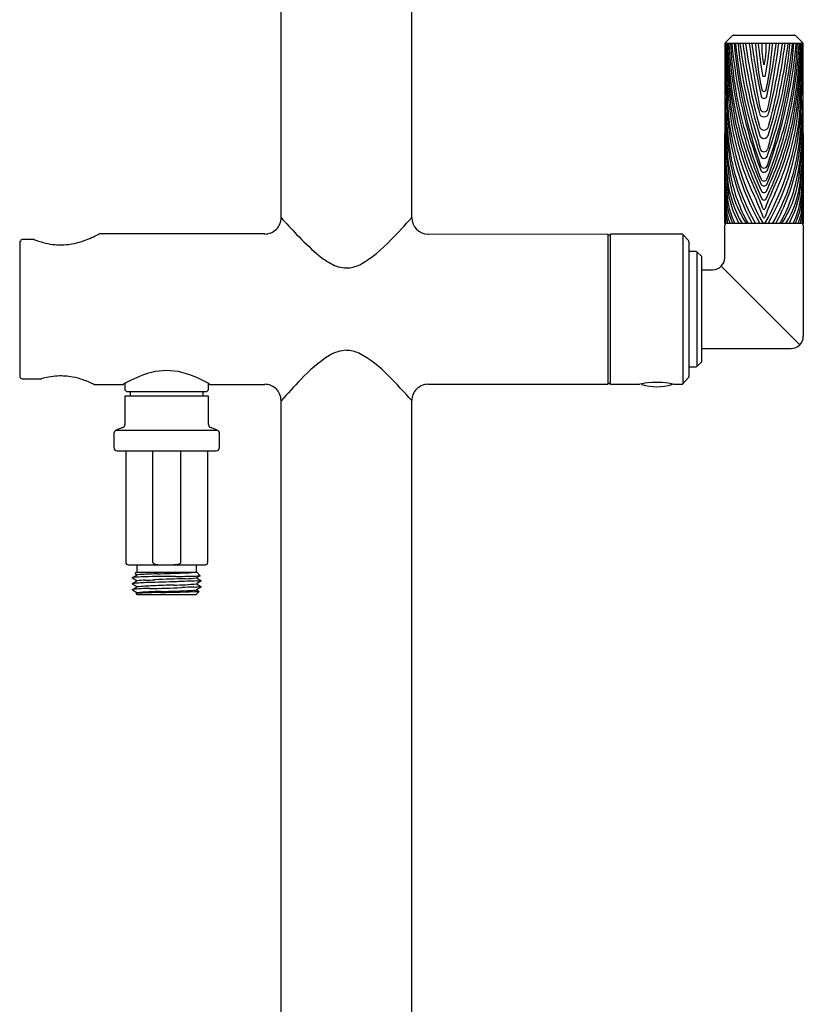
# Model space of a CAD drawing. Units: inches. Extents: x 4417.5 to 4427, y 459 to 496.3.
# Drawn here: x 4417.5 to 4427, y 477.6 to 489.5 of the extents above; entities that cross this region are included whole.
import ezdxf

# ---------------------------------------------------------------- set-up
doc = ezdxf.new("R2010")
doc.units = ezdxf.units.IN
doc.header["$LTSCALE"] = 0.64311
doc.header["$MEASUREMENT"] = 0
doc.layers.get('0').update_dxf_attribs({"color": 255, "linetype": 'CONTINUOUS'})

msp = doc.modelspace()

# ---------------------------------------------------------------- linework, layer by layer
for p, q in [((4420.675, 487.112), (4420.675, 495.316)), ((4422.25, 487.112), (4422.25, 495.316)), ((4426.031, 489.223), (4426.112, 489.304)), ((4426.128, 489.31), (4426.861, 489.31)), ((4426.877, 489.304), (4426.958, 489.223)), ((4426.022, 487.042), (4426.026, 489.211)), ((4426.963, 489.211), (4426.026, 489.211)), ((4426.963, 489.211), (4426.967, 487.042)), ((4426.967, 487.042), (4426.022, 487.042)), ((4420.479, 486.916), (4418.487, 486.916)), ((4422.447, 486.916), (4424.613, 486.915)), ((4424.613, 486.915), (4424.613, 485.104)), ((4424.613, 486.906), (4424.644, 486.906)), ((4424.644, 485.104), (4424.644, 486.916)), ((4424.644, 486.916), (4425.503, 486.916)), ((4425.518, 486.909), (4425.585, 486.835)), ((4425.518, 486.909), (4425.518, 485.111)), ((4426.021, 486.63), (4426.021, 487.022)), ((4426.968, 487.022), (4426.968, 485.683)), ((4417.526, 486.809), (4417.526, 485.211)), ((4417.693, 486.85), (4417.565, 486.85)), ((4425.59, 486.822), (4425.59, 485.198)), ((4425.676, 486.704), (4425.609, 486.704)), ((4425.741, 486.647), (4425.69, 486.698)), ((4425.69, 485.322), (4425.69, 486.698)), ((4425.746, 485.387), (4425.746, 486.633)), ((4425.746, 486.484), (4425.875, 486.484)), ((4425.978, 486.526), (4426.925, 485.579)), ((4425.746, 485.537), (4426.822, 485.537)), ((4425.69, 485.322), (4425.741, 485.373)), ((4425.61, 485.316), (4425.676, 485.316)), ((4417.565, 485.17), (4417.782, 485.17)), ((4425.585, 485.185), (4425.518, 485.111)), ((4418.425, 485.104), (4418.776, 485.104)), ((4418.794, 485.115), (4418.794, 485.038)), ((4418.794, 485.038), (4418.813, 485.018)), ((4418.813, 485.018), (4419.782, 485.018)), ((4418.859, 485.018), (4418.859, 484.962)), ((4419.737, 484.962), (4419.737, 485.018)), ((4419.782, 485.018), (4419.802, 485.038)), ((4419.802, 485.038), (4419.802, 485.115)), ((4419.819, 485.104), (4420.479, 485.104)), ((4424.613, 485.104), (4422.447, 485.104)), ((4424.644, 485.114), (4424.613, 485.114)), ((4424.998, 485.104), (4424.644, 485.104)), ((4425.503, 485.104), (4425.408, 485.104)), ((4419.802, 484.962), (4418.794, 484.962)), ((4418.794, 484.962), (4418.794, 484.62)), ((4419.802, 484.62), (4419.802, 484.962)), ((4420.676, 459.79), (4420.676, 484.908)), ((4422.25, 459.79), (4422.25, 484.908)), ((4418.769, 484.583), (4418.686, 484.55)), ((4418.686, 484.55), (4419.909, 484.55)), ((4419.909, 484.55), (4419.826, 484.583)), ((4418.662, 484.513), (4418.662, 484.344)), ((4419.933, 484.344), (4419.933, 484.513)), ((4418.701, 484.305), (4419.894, 484.305)), ((4418.803, 484.305), (4418.803, 482.96)), ((4419.128, 484.305), (4419.128, 482.96)), ((4419.467, 482.96), (4419.467, 484.305)), ((4419.793, 482.96), (4419.793, 484.305)), ((4418.833, 482.93), (4419.763, 482.93)), ((4418.938, 482.93), (4418.938, 482.84)), ((4419.658, 482.844), (4419.658, 482.93)), ((4418.885, 482.776), (4418.939, 482.807)), ((4418.885, 482.768), (4418.885, 482.776)), ((4418.939, 482.736), (4418.885, 482.768)), ((4418.916, 482.821), (4418.935, 482.84)), ((4418.939, 482.807), (4418.916, 482.821)), ((4418.935, 482.84), (4419.627, 482.84)), ((4419.657, 482.841), (4419.649, 482.84)), ((4419.649, 482.84), (4419.66, 482.84)), ((4419.702, 482.798), (4419.656, 482.772)), ((4419.656, 482.772), (4419.71, 482.74)), ((4419.658, 482.84), (4419.658, 482.842)), ((4419.66, 482.84), (4419.702, 482.798)), ((4418.885, 482.705), (4418.939, 482.736)), ((4418.885, 482.696), (4418.885, 482.705)), ((4418.913, 482.68), (4418.885, 482.696)), ((4418.885, 482.633), (4418.913, 482.65)), ((4418.939, 482.665), (4418.913, 482.68)), ((4418.913, 482.65), (4418.939, 482.665)), ((4419.71, 482.732), (4419.656, 482.7)), ((4419.656, 482.7), (4419.71, 482.669)), ((4419.71, 482.66), (4419.656, 482.629)), ((4419.71, 482.74), (4419.71, 482.732)), ((4419.71, 482.669), (4419.71, 482.66)), ((4418.885, 482.63), (4418.885, 482.633)), ((4418.899, 482.617), (4418.885, 482.63)), ((4418.939, 482.593), (4418.899, 482.617)), ((4418.928, 482.587), (4418.939, 482.593)), ((4418.945, 482.57), (4418.928, 482.587)), ((4419.65, 482.57), (4418.945, 482.57)), ((4419.69, 482.609), (4419.65, 482.57)), ((4419.656, 482.629), (4419.69, 482.609))]:
    msp.add_line(p, q)
for centre, radius, start, end in [((4426.128, 489.287), 0.0231, 90, 135), ((4426.861, 489.287), 0.0231, 45, 90), ((4426.044, 489.211), 0.0176, 135, 180), ((4434.743, 489.162), 8.717, 179.677, 185.1443), ((4432.335, 489.195), 6.303, 179.8541, 189.2694), ((4433.555, 489.439), 7.525, 181.7353, 187.2548), ((4432.314, 489.447), 6.276, 182.152, 191.1312), ((4431.011, 489.357), 4.956, 181.6932, 194.2281), ((4431.738, 489.552), 5.678, 183.4468, 192.4728), ((4430.751, 489.431), 4.664, 182.7035, 193.9728), ((4432.003, 489.752), 5.921, 185.2474, 200.4234), ((4431.954, 489.707), 5.841, 184.876, 199.662), ((4431.981, 489.806), 5.862, 185.8234, 199.3419), ((4431.428, 489.704), 5.269, 185.3687, 197.0885), ((4432.588, 490.013), 6.434, 187.1625, 197.1676), ((4433.209, 490.079), 7.022, 187.0998, 195.4497), ((4433.648, 490.223), 7.444, 187.8105, 194.453), ((4436.247, 490.464), 10.009, 187.1897, 191.7488), ((4434.067, 490.249), 7.789, 187.6611, 192.4141), ((4430.396, 489.475), 4.013, 183.7759, 191.7517), ((4433.058, 489.9), 6.67, 185.9273, 189.2481), ((4427.603, 489.184), 1.136, 178.6434, 187.5952), ((4425.386, 489.184), 1.136, 352.4048, 1.3566), ((4419.931, 489.9), 6.67, 350.7519, 354.0727), ((4422.593, 489.475), 4.013, 348.2483, 356.2241), ((4418.922, 490.249), 7.789, 347.5859, 352.3389), ((4420.986, 489.752), 5.921, 339.5766, 354.7526), ((4421.035, 489.707), 5.841, 340.338, 355.124), ((4421.007, 489.806), 5.862, 340.6581, 354.1766), ((4416.742, 490.464), 10.009, 348.2512, 352.8103), ((4419.78, 490.079), 7.022, 344.5503, 352.9002), ((4420.401, 490.013), 6.434, 342.8324, 352.8375), ((4419.341, 490.223), 7.444, 345.547, 352.1895), ((4421.561, 489.704), 5.269, 342.9115, 354.6313), ((4422.238, 489.431), 4.664, 346.0272, 357.2965), ((4421.977, 489.357), 4.956, 345.7719, 358.3068), ((4421.251, 489.552), 5.678, 347.5272, 356.5532), ((4420.675, 489.447), 6.276, 348.8688, 357.848), ((4420.654, 489.195), 6.303, 350.7306, 0.1459), ((4419.433, 489.439), 7.525, 352.7452, 358.2647), ((4417.412, 489.164), 9.548, 355.2892, 0.2794), ((4426.945, 489.211), 0.0176, 0, 45), ((4431.065, 489.646), 4.628, 187.5952, 188.4298), ((4426.494, 488.968), 0.00805, 188.2334, 351.7666), ((4421.924, 489.646), 4.628, 351.5702, 352.4048), ((4498.33, 492.36), 72.389, 182.77957, 183.15061), ((4426.494, 488.833), 0.0202, 193.5818, 346.4182), ((4354.659, 492.36), 72.389, 356.84939, 357.22043), ((4416.945, 488.051), 9.097, 1.963, 3.5223), ((4426.494, 488.584), 0.0353, 195.0114, 344.9886), ((4426.494, 488.661), 0.028, 186.7837, 353.2163), ((4436.044, 488.051), 9.097, 176.4777, 178.037), ((4442.426, 489.264), 16.419, 182.6678, 184.2161), ((4429.503, 488.898), 3.437, 186.8431, 205.484), ((4423.486, 488.898), 3.437, 334.516, 353.1569), ((4410.563, 489.264), 16.419, 355.7839, 357.3322), ((4430.407, 488.607), 4.377, 183.2004, 190.8682), ((4429.14, 488.564), 3.095, 183.3674, 209.4576), ((4429.519, 488.734), 3.476, 185.8499, 209.1496), ((4426.494, 488.385), 0.0591, 200.4912, 339.5088), ((4426.494, 488.433), 0.0468, 188.7547, 351.2453), ((4423.47, 488.734), 3.476, 330.8504, 354.1501), ((4423.849, 488.564), 3.095, 330.5424, 356.6327), ((4422.582, 488.607), 4.377, 349.1318, 356.7996), ((4562.662, 497.789), 136.972, 184.0007, 184.07656), ((4430.22, 489.155), 4.167, 192.7604, 205.967), ((4430.912, 489.418), 4.843, 193.036, 203.203), ((4432.704, 489.991), 6.696, 194.5869, 201.1402), ((4422.769, 489.155), 4.167, 334.033, 347.2396), ((4422.077, 489.418), 4.843, 336.797, 346.964), ((4420.285, 489.991), 6.696, 338.8598, 345.4131), ((4290.327, 497.789), 136.972, 355.92344, 355.9993), ((4431.803, 488.391), 5.784, 182.324, 187.6981), ((4429.365, 488.795), 3.309, 190.726, 204.9784), ((4430.166, 489.182), 4.094, 194.754, 205.3069), ((4423.955, 487.377), 2.558, 12.7276, 17.7207), ((4426.494, 488.121), 0.0546, 187.3411, 352.6589), ((4426.494, 488.223), 0.0556, 195.788, 344.212), ((4422.822, 489.182), 4.094, 334.6931, 345.246), ((4429.034, 487.377), 2.558, 162.2793, 167.2724), ((4423.624, 488.795), 3.309, 335.0216, 349.274), ((4421.186, 488.391), 5.784, 352.3019, 357.676), ((4429.259, 488.24), 3.228, 183.3391, 191.0428), ((4428.81, 488.292), 2.769, 184.8721, 192.4493), ((4424.179, 488.292), 2.769, 347.5507, 355.1279), ((4423.73, 488.24), 3.228, 348.9572, 356.6609), ((4435.892, 488.41), 9.882, 182.978, 185.4213), ((4431.526, 488.208), 5.508, 182.5415, 186.6159), ((4426.494, 487.95), 0.0453, 192.4893, 347.5107), ((4426.494, 487.87), 0.045, 188.0705, 351.9295), ((4421.462, 488.208), 5.508, 353.3841, 357.4585), ((4417.097, 488.41), 9.882, 354.5787, 357.022), ((4428.637, 488.318), 2.584, 191.9726, 209.6051), ((4426.494, 487.751), 0.0424, 191.8676, 348.1324), ((4424.352, 488.318), 2.584, 330.3949, 348.0274), ((4430.641, 487.85), 4.62, 181.6619, 182.9706), ((4432.443, 487.899), 6.424, 181.9439, 182.7586), ((4427.369, 487.765), 1.306, 186.5414, 213.6434), ((4427.988, 487.986), 1.932, 190.8865, 209.2743), ((4428.462, 488.208), 2.411, 192.2946, 208.9346), ((4426.494, 487.705), 0.0451, 205.2331, 334.7669), ((4424.526, 488.208), 2.411, 331.0655, 347.7054), ((4425.001, 487.986), 1.932, 330.7257, 349.1135), ((4425.62, 487.765), 1.306, 326.3566, 353.4586), ((4422.348, 487.85), 4.62, 357.0294, 358.3381), ((4420.546, 487.899), 6.424, 357.2414, 358.0561), ((4430.22, 487.877), 4.202, 183.6381, 187.3777), ((4430.55, 487.709), 4.525, 181.5084, 185.0026), ((4427.288, 487.687), 1.238, 185.2562, 211.4397), ((4426.494, 487.591), 0.0383, 202.8612, 337.1388), ((4426.494, 487.54), 0.0449, 220.8559, 319.1441), ((4425.701, 487.687), 1.238, 328.5603, 354.7438), ((4422.769, 487.877), 4.202, 352.6223, 356.3619), ((4422.439, 487.709), 4.525, 354.9974, 358.4916), ((4428.787, 487.552), 2.768, 182.7702, 187.3891), ((4427.169, 487.592), 1.121, 185.908, 209.3984), ((4423.432, 486.008), 3.247, 19.9743, 25.3645), ((4424.685, 486.602), 1.9, 19.0488, 25.484), ((4426.494, 487.446), 0.0325, 206.4465, 333.5535), ((4429.557, 486.008), 3.247, 154.6355, 160.0257), ((4428.304, 486.602), 1.9, 154.516, 160.9512), ((4425.819, 487.592), 1.121, 330.6016, 354.092), ((4424.202, 487.552), 2.768, 352.6109, 357.2298), ((4427.87, 487.41), 1.852, 183.7111, 191.4874), ((4426.817, 487.38), 0.777, 184.8428, 205.8112), ((4426.973, 487.453), 0.927, 187.1665, 206.3656), ((4426.494, 487.356), 0.0322, 230.1232, 309.8768), ((4426.016, 487.453), 0.927, 333.6344, 352.8335), ((4426.172, 487.38), 0.777, 334.1889, 355.1572), ((4425.119, 487.41), 1.852, 348.5126, 356.2889), ((4428.31, 487.357), 2.296, 184.6655, 187.9051), ((4426.583, 487.262), 0.545, 186.9846, 203.8931), ((4426.494, 487.227), 0.0144, 202.9804, 337.0196), ((4426.406, 487.262), 0.545, 336.1069, 353.0154), ((4424.679, 487.357), 2.296, 352.0949, 355.3346), ((4420.479, 487.112), 0.197, 269.9797, 0.0489), ((4427.242, 492.991), 8.813, 221.834, 223.6237), ((4416.874, 491.894), 7.195, 315.421, 318.3471), ((4422.447, 487.112), 0.197, 180, 269.9998), ((4426.041, 487.022), 0.02, 99.4168, 179.9006), ((4426.494, 487.123), 0.0128, 212.5232, 327.4768), ((4426.948, 487.022), 0.0199, 0.1513, 81.643), ((4417.796, 488.225), 1.479, 290.0814, 297.4655), ((4418.487, 486.896), 0.0197, 90, 117.4655), ((4423.464, 489.391), 3.594, 223.639, 229.0015), ((4425.503, 486.896), 0.0197, 42.2737, 90), ((4417.57, 486.808), 0.0439, 144.2615, 179.166), ((4417.565, 486.811), 0.0384, 90.1406, 144.2615), ((4417.693, 486.829), 0.0207, 69.2641, 89.4869), ((4418.131, 487.988), 1.218, 249.2641, 256.2059), ((4418.013, 487.508), 0.724, 256.2059, 273.4029), ((4418.005, 487.654), 0.871, 273.4029, 290.0814), ((4420.846, 487.909), 1.57, 299.7293, 317.2873), ((4425.57, 486.822), 0.0197, 0, 42.2737), ((4421.753, 487.423), 0.987, 229.0015, 241.1395), ((4425.61, 486.724), 0.0197, 180.0124, 268.5979), ((4425.676, 486.684), 0.0197, 45, 90.0003), ((4421.48, 486.927), 0.421, 241.1395, 267.7142), ((4425.727, 486.633), 0.0197, 0.0268, 44.9999), ((4425.875, 486.63), 0.146, 270.0003, 359.9998), ((4421.456, 486.883), 0.377, 270.9962, 296.4472), ((4426.822, 485.683), 0.146, 270.0003, 0.0263), ((4421.476, 485.103), 0.411, 91.7842, 121.7354), ((4421.459, 485.149), 0.364, 64.977, 89.3389), ((4422.242, 483.927), 1.815, 122.7769, 137.1052), ((4420.963, 484.265), 1.378, 43.1423, 61.8568), ((4425.727, 485.387), 0.0197, 315.0001, 359.9732), ((4419.474, 483.929), 1.367, 105.2501, 118.2292), ((4419.297, 484.512), 0.758, 76.0425, 103.9575), ((4419.223, 484.197), 1.081, 64.2559, 76.2383), ((4425.61, 485.296), 0.0197, 90, 180), ((4425.676, 485.336), 0.0197, 270, 315), ((4417.567, 485.211), 0.041, 179.4367, 249.3542), ((4417.566, 485.214), 0.0443, 251.6629, 268.5778), ((4417.782, 485.19), 0.0197, 270, 286.3429), ((4418.045, 484.294), 0.914, 100.8251, 106.3429), ((4418.018, 484.436), 0.769, 92.6182, 100.8251), ((4418.019, 484.418), 0.787, 86.0478, 92.6182), ((4418.023, 484.48), 0.725, 78.8268, 86.0478), ((4417.968, 484.202), 1.009, 71.1722, 78.8268), ((4417.921, 484.064), 1.154, 64.5547, 71.1722), ((4419.74, 483.434), 1.929, 118.2293, 119.9719), ((4418.948, 483.601), 1.737, 59.9196, 64.6513), ((4426.503, 479.706), 7.811, 135.7014, 138.2517), ((4417.222, 480.446), 6.723, 41.583, 45.0878), ((4425.202, 484.278), 0.85, 87.688, 95.5905), ((4425.199, 484.188), 0.94, 79.0105, 87.688), ((4425.57, 485.198), 0.0197, 317.7242, 0), ((4418.427, 485.131), 0.0268, 248.3295, 266.6394), ((4420.477, 484.902), 0.203, 68.3974, 89.5422), ((4420.48, 484.909), 0.195, 24.3233, 68.3973), ((4422.447, 484.908), 0.197, 89.9999, 180.0002), ((4425.215, 484.144), 0.985, 95.5885, 102.7316), ((4425.028, 485.118), 0.015, 220.6456, 252.5937), ((4425.203, 485.676), 0.6, 252.5937, 287.4063), ((4425.186, 484.122), 1.007, 77.2373, 79.0103), ((4425.378, 485.118), 0.015, 287.4063, 319.3931), ((4425.503, 485.124), 0.0197, 270.0251, 317.7366), ((4420.477, 484.907), 0.198, 0.1018, 24.3233), ((4418.701, 484.513), 0.0394, 112, 180), ((4418.754, 484.62), 0.0394, 292, 0), ((4419.841, 484.62), 0.0394, 180.0009, 247.9998), ((4419.894, 484.513), 0.0394, 0, 67.9998), ((4418.701, 484.344), 0.0394, 180, 270), ((4419.894, 484.344), 0.0394, 270, 0), ((4418.833, 482.96), 0.03, 180, 270), ((4419.139, 482.96), 0.0115, 180, 222.2852), ((4419.16, 482.978), 0.039, 222.2852, 253.095), ((4419.216, 483.164), 0.233, 253.095, 262.3085), ((4419.233, 483.288), 0.359, 262.3085, 269.024), ((4419.522, 481.641), 1.296, 94.8432, 96.4093), ((4419.402, 483.061), 0.128, 274.8432, 291.1466), ((4419.431, 482.986), 0.0476, 291.1466, 313.9326), ((4419.456, 482.959), 0.0111, 313.9326, 1.3544), ((4419.763, 482.96), 0.03, 270, 359.9756), ((4419.04, 481.565), 1.221, 90.5414, 97.2938), ((4419.014, 482.411), 0.404, 91.5672, 100.7041), ((4419.476, 473.343), 9.483, 91.7681, 92.862), ((4419.309, 473.632), 9.158, 89.4144, 91.7571), ((4420.065, 461.246), 21.523, 91.4357, 92.4315), ((4416.619, 564.925), 82.143, 271.7894, 272.00541), ((4419.236, 498.001), 15.212, 270.6301, 271.5056), ((4419.471, 484.623), 1.791, 270.7319, 275.3669), ((4419.494, 484.029), 1.267, 271.4357, 277.3415), ((4419.597, 483.249), 0.41, 274.1602, 276.8964), ((4419.611, 483.73), 0.936, 271.5056, 275.5615), ((4419.617, 483.049), 0.211, 275.7281, 278.6588), ((4419.636, 482.928), 0.0876, 276.8964, 282.5714), ((4419.644, 482.872), 0.0312, 278.6588, 291.0659), ((4419.654, 482.849), 0.0057, 282.5714, 312.6891), ((4419.654, 482.846), 0.00307, 291.0659, 309.0085), ((4419.655, 482.84), 0.00321, 35.6247, 73.4028), ((4419.656, 482.843), 0.00156, 296.8935, 333.9649), ((4419.11, 480.554), 2.162, 90.9723, 95.9627), ((4419.114, 480.462), 2.183, 90.5912, 96.0158), ((4419.074, 481.76), 0.986, 92.0425, 97.881), ((4419.366, 477.539), 5.143, 92.6411, 94.7604), ((4418.446, 499.388), 16.654, 272.0425, 272.4315), ((4422.042, 385.385), 97.376, 91.54432, 91.74749), ((4418.984, 493.089), 10.445, 270.5912, 272.6952), ((4419.573, 473.052), 9.635, 91.1081, 92.6411), ((4419.315, 486.408), 3.723, 271.1081, 275.2641), ((4420.675, 451.698), 31.054, 91.871, 92.3196), ((4419.796, 475.83), 6.834, 91.4181, 92.6952), ((4419.61, 483.335), 0.673, 271.4568, 278.5631), ((4419.651, 483.039), 0.304, 271.871, 281.1665), ((4419.33, 474.844), 7.753, 90.7811, 92.9708), ((4419.292, 478.747), 3.862, 90.9201, 95.2505), ((4418.999, 499.111), 16.516, 270.7811, 272.3965), ((4418.613, 504.603), 22.003, 271.6074, 272.5494), ((4419.595, 482.901), 0.279, 269.47, 282.765)]:
    msp.add_arc(centre, radius, start, end)

doc.saveas('drawing.dxf')
